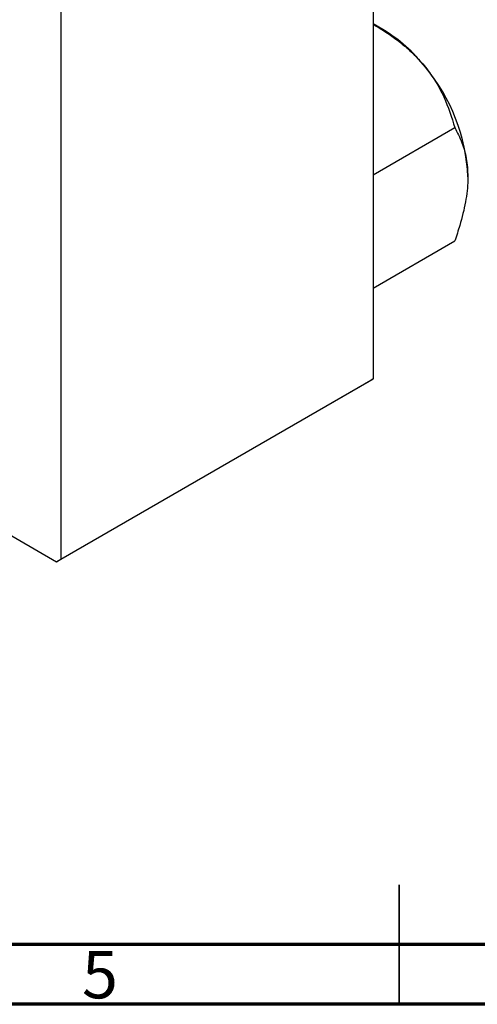
# Model space of a CAD drawing. Units: millimetres. Extents: x 15 to 462, y -11 to 292.
# Drawn here: x 183 to 222, y 5 to 87 of the extents above; entities that cross this region are included whole.
import ezdxf

# ---------------------------------------------------------------- set-up
doc = ezdxf.new("R2010")
doc.units = ezdxf.units.MM
doc.styles.add('SLDTEXTSTYLE0', font='TXT', dxfattribs={"width": 0.75})

msp = doc.modelspace()

# ---------------------------------------------------------------- linework, layer by layer
at = {"color": 7, "linetype": 'Continuous', "lineweight": 25}
for p, q in [((212.839, 130.055), (212.839, 57.374)), ((186.676, 114.955), (186.676, 42.274)), ((213.656, 86.633), (212.839, 87.105)), ((212.839, 74.478), (219.667, 78.419)), ((212.839, 64.989), (219.667, 68.93)), ((212.486, 57.169), (186.323, 42.07)), ((186.676, 42.274), (212.839, 57.374)), ((212.839, 57.374), (212.486, 57.169)), ((174.5, 48.893), (186.323, 42.07)), ((186.323, 42.07), (186.676, 42.274))]:
    msp.add_line(p, q, dxfattribs=at)
at = {"color": 7, "linetype": 'Continuous', "lineweight": 35}
for p, q in [((215, 5), (215, 15)), ((215, 10), (215, 5))]:
    msp.add_line(p, q, dxfattribs=at)
at = {"color": 7, "linetype": 'Continuous', "lineweight": 70}
for p, q in [((410, 10), (20, 10)), ((415, 5), (15, 5))]:
    msp.add_line(p, q, dxfattribs=at)
at = {"color": 7, "linetype": 'Continuous', "lineweight": 25}
for centre, radius, start, end in [((206.886, 75.42), 13.098, 37.98086, 58.87752), ((205.339, 73.599), 15.446, 2.6376, 39.7722)]:
    msp.add_arc(centre, radius, start, end, dxfattribs=at)
for points, knots in [([(212.839, 87.082), (213.487, 86.685), (214.518, 86.051), (215.802, 84.99), (216.619, 84.19), (217.058, 83.664), (217.21, 83.48)], [0, 0, 0, 0, 0.3979, 0.633567, 0.872414, 1, 1, 1, 1]), ([(217.21, 83.48), (217.503, 83.086), (218.096, 82.29), (218.993, 80.596), (219.399, 79.285), (219.667, 78.419)], [0, 0, 0, 0, 0.249706, 0.504623, 1, 1, 1, 1]), ([(219.667, 78.419), (219.879, 78.013), (220.283, 77.239), (220.685, 75.873), (220.74, 74.836), (220.768, 74.31)], [0, 0, 0, 0, 0.352868, 0.671929, 1, 1, 1, 1]), ([(220.768, 74.31), (220.767, 74.213), (220.761, 73.541), (220.601, 72.19), (220.178, 70.462), (219.812, 69.364), (219.667, 68.93)], [0, 0, 0, 0, 0.058124, 0.405292, 0.764618, 1, 1, 1, 1])]:
    msp.add_open_spline(points, degree=3, knots=knots, dxfattribs=at)

# ---------------------------------------------------------------- texts
at = {"color": 7, "linetype": 'Continuous', "lineweight": 0, "insert": (189.96, 9.468), "char_height": 3.969, "attachment_point": 2, "style": 'SLDTEXTSTYLE0'}
msp.add_mtext('5', dxfattribs=at)

doc.saveas('drawing.dxf')
